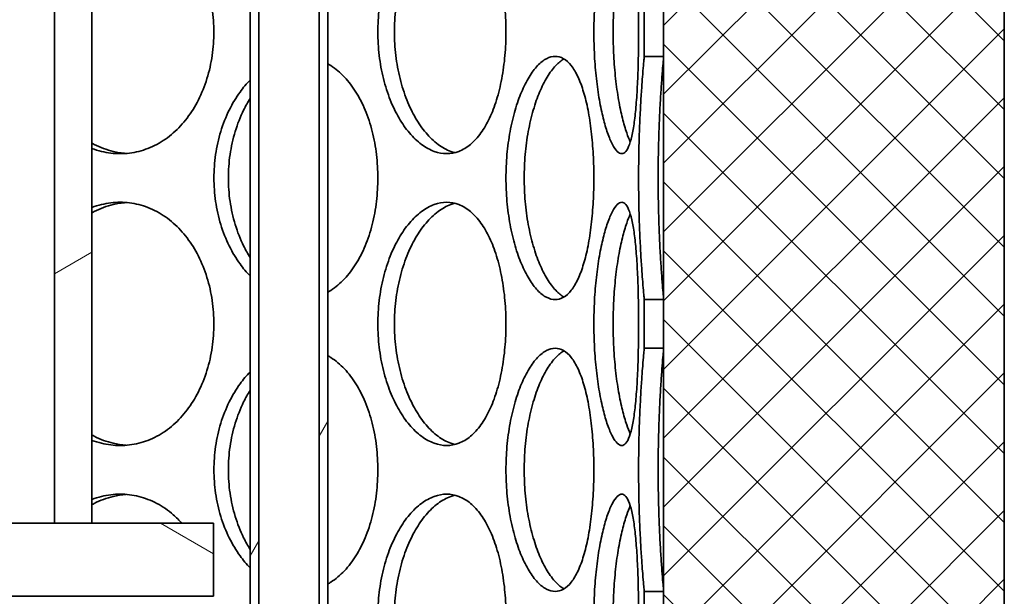
# Model space of a CAD drawing. Units: millimetres. Extents: x 2850 to 8852, y 1126 to 11933.
# Drawn here: x 5805 to 6007, y 8595 to 8714 of the extents above; entities that cross this region are included whole.
import ezdxf

# ---------------------------------------------------------------- set-up
doc = ezdxf.new("R2010")
doc.units = ezdxf.units.MM
doc.layers.add('AM_8', color=1, linetype='Continuous', lineweight=25)
doc.layers.add('Visible (ISO)', color=7, linetype='Continuous', lineweight=35)
doc.layers.add('Hatch (ISO)', color=7, linetype='Continuous', lineweight=9, true_color=0x0080ff)
pattern_1 = [(150.0002, (3365.264, 4169.65), (-31.74976, -54.99275), [])]

msp = doc.modelspace()

# ---------------------------------------------------------------- hatches: boundary and pattern name
at = {"layer": 'AM_8'}
h = msp.add_hatch(dxfattribs=at)
h.set_pattern_fill('_U', color=256, scale=10, angle=45, style=0, double=1, pattern_type=0)
h.set_pattern_definition([(45, (2979.367, -14.797), (-7.071068, 7.071068), []), (135, (2979.367, -14.797), (-7.071068, -7.071068), [])])
h.paths.add_polyline_path([(5317.01, 8996.5), (5317.01, 8266.5), (5317.01, 8246.5), (5384.51, 8246.5), (5387.01, 8246.5), (5387.01, 8266.5), (5387.01, 8276.5), (5387.01, 8316.5), (5387.01, 8326.5), (5387.01, 8376.5), (5387.01, 8386.5), (5387.01, 8436.5), (5387.01, 8446.5), (5387.01, 8496.5), (5387.01, 8506.5), (5387.01, 8556.5), (5387.01, 8566.5), (5387.01, 8616.5), (5387.01, 8626.5), (5387.01, 8676.5), (5387.01, 8686.5), (5387.01, 8736.5), (5387.01, 8746.5), (5387.01, 8796.5), (5387.01, 8866.5), (5387.01, 8916.5), (5387.01, 8926.5), (5387.01, 8976.5), (5387.01, 8986.5), (5387.01, 8996.5)])
h.paths.add_polyline_path([(6007.01, 8246.5), (6007.01, 8266.5), (6007.01, 8996.5), (5937.01, 8996.5), (5937.01, 8956.5), (5937.01, 8946.5), (5937.01, 8896.5), (5937.01, 8826.5), (5937.01, 8776.5), (5937.01, 8766.5), (5937.01, 8716.5), (5937.01, 8706.5), (5937.01, 8656.5), (5937.01, 8646.5), (5937.01, 8596.5), (5937.01, 8586.5), (5937.01, 8536.5), (5937.01, 8526.5), (5937.01, 8476.5), (5937.01, 8466.5), (5937.01, 8416.5), (5937.01, 8406.5), (5937.01, 8356.5), (5937.01, 8346.5), (5937.01, 8296.5), (5937.01, 8276.5), (5937.01, 8246.5), (5939.51, 8246.5)])
at = {"layer": 'Hatch (ISO)'}
h = msp.add_hatch(dxfattribs=at)
h.set_pattern_fill('ANSI31', color=256, scale=508, angle=105.0002, style=0)
h.set_pattern_definition(pattern_1)
h.paths.add_polyline_path([(5937.01, 9564), (5933.01, 9564), (5933.01, 9366.5), (5937.01, 9366.5), (5937.01, 9496.5), (5937.01, 9536.5)])
h.paths.add_polyline_path([(5933.01, 9609), (5937.01, 9609), (5937.01, 9636.5), (5937.01, 9646.5), (5933.01, 9646.5)])
h.paths.add_polyline_path([(5391.01, 9564), (5387.01, 9564), (5387.01, 9536.5), (5387.01, 9496.5), (5387.01, 9336.5), (5391.01, 9336.5)])
h.paths.add_polyline_path([(5387.01, 9609), (5391.01, 9609), (5391.01, 9646.5), (5387.01, 9646.5), (5387.01, 9636.5)])
h.paths.add_polyline_path([(5933.01, 9306.5), (5937.01, 9306.5), (5937.01, 9316.5), (5933.01, 9316.5)])
h.paths.add_polyline_path([(5387.01, 9276.5), (5391.01, 9276.5), (5391.01, 9286.5), (5387.01, 9286.5)])
h.paths.add_polyline_path([(5933.01, 9246.5), (5937.01, 9246.5), (5937.01, 9256.5), (5933.01, 9256.5)])
h.paths.add_polyline_path([(5387.01, 9216.5), (5391.01, 9216.5), (5391.01, 9226.5), (5387.01, 9226.5)])
h.paths.add_polyline_path([(5933.01, 9186.5), (5937.01, 9186.5), (5937.01, 9196.5), (5933.01, 9196.5)])
h.paths.add_polyline_path([(5387.01, 9156.5), (5391.01, 9156.5), (5391.01, 9166.5), (5387.01, 9166.5)])
h.paths.add_polyline_path([(5933.01, 9126.5), (5937.01, 9126.5), (5937.01, 9136.5), (5933.01, 9136.5)])
h.paths.add_polyline_path([(5387.01, 9096.5), (5391.01, 9096.5), (5391.01, 9106.5), (5387.01, 9106.5)])
h.paths.add_polyline_path([(5933.01, 9066.5), (5937.01, 9066.5), (5937.01, 9076.5), (5933.01, 9076.5)])
h.paths.add_polyline_path([(5387.01, 9036.5), (5391.01, 9036.5), (5391.01, 9046.5), (5387.01, 9046.5)])
h.paths.add_polyline_path([(5933.01, 9006.5), (5937.01, 9006.5), (5937.01, 9016.5), (5933.01, 9016.5)])
h.paths.add_polyline_path([(5387.01, 8976.5), (5391.01, 8976.5), (5391.01, 8986.5), (5387.01, 8986.5)])
h.paths.add_polyline_path([(5933.01, 8946.5), (5937.01, 8946.5), (5937.01, 8956.5), (5933.01, 8956.5)])
h.paths.add_polyline_path([(5387.01, 8916.5), (5391.01, 8916.5), (5391.01, 8926.5), (5387.01, 8926.5)])
h.paths.add_polyline_path([(5933.01, 8826.5), (5937.01, 8826.5), (5937.01, 8896.5), (5933.01, 8896.5)])
h.paths.add_polyline_path([(5933.01, 8766.5), (5937.01, 8766.5), (5937.01, 8776.5), (5933.01, 8776.5)])
h.paths.add_polyline_path([(5933.01, 8706.5), (5937.01, 8706.5), (5937.01, 8716.5), (5933.01, 8716.5)])
h.paths.add_polyline_path([(5933.01, 8646.5), (5937.01, 8646.5), (5937.01, 8656.5), (5933.01, 8656.5)])
h.paths.add_polyline_path([(5933.01, 8586.5), (5937.01, 8586.5), (5937.01, 8596.5), (5933.01, 8596.5)])
h.paths.add_polyline_path([(5933.01, 8526.5), (5937.01, 8526.5), (5937.01, 8536.5), (5933.01, 8536.5)])
h.paths.add_polyline_path([(5933.01, 8466.5), (5937.01, 8466.5), (5937.01, 8476.5), (5933.01, 8476.5)])
h.paths.add_polyline_path([(5933.01, 8406.5), (5937.01, 8406.5), (5937.01, 8416.5), (5933.01, 8416.5)])
h.paths.add_polyline_path([(5387.01, 8796.5), (5391.01, 8796.5), (5391.01, 8866.5), (5387.01, 8866.5)])
h.paths.add_polyline_path([(5387.01, 8736.5), (5391.01, 8736.5), (5391.01, 8746.5), (5387.01, 8746.5)])
h.paths.add_polyline_path([(5387.01, 8676.5), (5391.01, 8676.5), (5391.01, 8686.5), (5387.01, 8686.5)])
h.paths.add_polyline_path([(5387.01, 8616.5), (5391.01, 8616.5), (5391.01, 8626.5), (5387.01, 8626.5)])
h.paths.add_polyline_path([(5387.01, 8556.5), (5391.01, 8556.5), (5391.01, 8566.5), (5387.01, 8566.5)])
h.paths.add_polyline_path([(5387.01, 8496.5), (5391.01, 8496.5), (5391.01, 8506.5), (5387.01, 8506.5)])
h.paths.add_polyline_path([(5387.01, 8436.5), (5391.01, 8436.5), (5391.01, 8446.5), (5387.01, 8446.5)])
h.paths.add_polyline_path([(5387.01, 8376.5), (5391.01, 8376.5), (5391.01, 8386.5), (5387.01, 8386.5)])
h.paths.add_polyline_path([(5937.01, 8296.5), (5933.01, 8296.5), (5933.01, 8246.5), (5934.51, 8246.5), (5937.01, 8246.5), (5937.01, 8276.5)])
h.paths.add_polyline_path([(5933.01, 8346.5), (5937.01, 8346.5), (5937.01, 8356.5), (5933.01, 8356.5)])
h.paths.add_polyline_path([(5387.01, 8316.5), (5391.01, 8316.5), (5391.01, 8326.5), (5387.01, 8326.5)])
h.paths.add_polyline_path([(5391.01, 8266.5), (5389.51, 8266.5), (5387.01, 8266.5), (5387.01, 8246.5), (5389.51, 8246.5), (5391.01, 8246.5)])
h = msp.add_hatch(dxfattribs=at)
h.set_pattern_fill('ANSI31', color=256, scale=508, angle=15, style=0)
h.set_pattern_definition([(60, (3365.264, 4169.65), (-54.9926, 31.75), [])])
h.paths.add_polyline_path([(5868.01, 9520.5), (5858.01, 9520.5), (5852.01, 9520.5), (5852.01, 8238.5), (5852.01, 8230.5), (5853.81, 8230.5), (5853.81, 9518.5), (5866.21, 9518.5), (5866.21, 8230.5), (5868.01, 8230.5), (5868.01, 8238.5), (5868.01, 8878.5), (5868.01, 8898.5)])
h = msp.add_hatch(dxfattribs=at)
h.set_pattern_fill('ANSI31', color=256, scale=508, angle=-15, style=0)
h.set_pattern_definition([(30, (3365.264, 4169.65), (-31.75, 54.9926), [])])
h.paths.add_polyline_path([(5819.51, 8610.5), (5819.51, 8835.5), (5811.81, 8835.5), (5811.81, 8610.5)])
h.paths.add_polyline_path([(5504.51, 8835.5), (5504.51, 8610.5), (5512.21, 8610.5), (5512.21, 8835.5)])
h = msp.add_hatch(dxfattribs=at)
h.set_pattern_fill('ANSI31', color=256, scale=508, angle=105.0002, style=0)
h.set_pattern_definition(pattern_1)
h.paths.add_polyline_path([(5844.51, 8595.5), (5844.51, 8610.5), (5819.51, 8610.5), (5811.81, 8610.5), (5671.26, 8610.5), (5671.26, 8603.7), (5667.01, 8603.7), (5667.01, 8599.6), (5667.01, 8595.5), (5667.26, 8595.5), (5677.01, 8595.5)])
h.paths.add_polyline_path([(5479.51, 8610.5), (5479.51, 8595.5), (5647.01, 8595.5), (5656.76, 8595.5), (5657.01, 8595.5), (5657.01, 8599.6), (5657.01, 8603.7), (5652.76, 8603.7), (5652.76, 8610.5), (5512.21, 8610.5), (5504.51, 8610.5)])

# ---------------------------------------------------------------- linework, layer by layer
at = {"layer": 'Visible (ISO)'}
for p, q in [((5852.01, 9520.5), (5852.01, 8230.5)), ((5868.01, 8230.5), (5868.01, 9520.5)), ((5853.81, 8230.5), (5853.81, 9518.5)), ((5866.21, 9518.5), (5866.21, 8230.5)), ((5937.01, 8996.5), (5937.01, 8246.5)), ((6007.01, 8246.5), (6007.01, 8996.5)), ((5811.81, 8835.5), (5811.81, 8610.5)), ((5819.51, 8610.5), (5819.51, 8835.5)), ((5933.01, 8716.5), (5933.01, 8706.5)), ((5937.01, 8706.5), (5937.01, 8716.5)), ((5933.01, 8706.5), (5937.01, 8706.5)), ((5937.01, 8656.5), (5933.01, 8656.5)), ((5933.01, 8656.5), (5933.01, 8646.5)), ((5937.01, 8646.5), (5937.01, 8656.5)), ((5933.01, 8646.5), (5937.01, 8646.5)), ((5844.51, 8610.5), (5671.26, 8610.5)), ((5811.81, 8610.5), (5819.51, 8610.5)), ((5844.51, 8595.5), (5844.51, 8610.5)), ((5667.01, 8595.5), (5844.51, 8595.5)), ((5937.01, 8596.5), (5933.01, 8596.5)), ((5933.01, 8596.5), (5933.01, 8586.5)), ((5937.01, 8586.5), (5937.01, 8596.5))]:
    msp.add_line(p, q, dxfattribs=at)
for points, knots in [([(5819.51, 8735.43), (5820.16, 8735.67), (5820.81, 8735.87), (5822.77, 8736.34), (5824.07, 8736.5), (5826.58, 8736.5), (5827.87, 8736.34), (5830.41, 8735.71), (5831.66, 8735.23), (5834.06, 8733.95), (5835.2, 8733.16), (5837.29, 8731.32), (5838.24, 8730.28), (5839.93, 8728.06), (5840.71, 8726.81), (5842.09, 8724.08), (5842.69, 8722.6), (5843.64, 8719.52), (5844, 8717.92), (5844.47, 8714.69), (5844.58, 8713.07), (5844.58, 8711.5)], [10.601238, 10.601238, 10.601238, 10.601238, 10.836356, 10.836356, 11.307502, 11.307502, 11.778647, 11.778647, 12.249792, 12.249792, 12.720938, 12.720938, 13.192083, 13.192083, 13.663229, 13.663229, 14.134376, 14.134376, 14.605522, 14.605522, 15.076669, 15.076669, 15.076669, 15.076669]), ([(5904.6, 8711.5), (5904.6, 8709.92), (5904.53, 8708.3), (5904.25, 8705.07), (5904.03, 8703.47), (5903.45, 8700.39), (5903.09, 8698.91), (5902.24, 8696.18), (5901.76, 8694.93), (5900.71, 8692.71), (5900.12, 8691.67), (5898.8, 8689.83), (5898.08, 8689.04), (5896.55, 8687.76), (5895.74, 8687.28), (5894.09, 8686.65), (5893.25, 8686.5), (5891.59, 8686.5), (5890.73, 8686.65), (5888.98, 8687.28), (5888.1, 8687.76), (5886.38, 8689.04), (5885.55, 8689.83), (5883.99, 8691.67), (5883.27, 8692.71), (5881.98, 8694.93), (5881.37, 8696.18), (5880.28, 8698.91), (5879.81, 8700.39), (5879.04, 8703.47), (5878.75, 8705.07), (5878.37, 8708.3), (5878.28, 8709.92), (5878.28, 8713.07), (5878.37, 8714.69), (5878.75, 8717.92), (5879.04, 8719.52), (5879.81, 8722.6), (5880.28, 8724.08), (5881.37, 8726.81), (5881.98, 8728.06), (5883.27, 8730.28), (5883.99, 8731.32), (5885.55, 8733.16), (5886.38, 8733.95), (5888.1, 8735.23), (5888.98, 8735.71), (5890.73, 8736.34), (5891.59, 8736.5), (5893.25, 8736.5), (5894.09, 8736.34), (5895.74, 8735.71), (5896.55, 8735.23), (5898.08, 8733.95), (5898.8, 8733.16), (5900.12, 8731.32), (5900.71, 8730.28), (5901.76, 8728.06), (5902.24, 8726.81), (5903.09, 8724.08), (5903.45, 8722.6), (5904.03, 8719.52), (5904.25, 8717.92), (5904.53, 8714.69), (5904.6, 8713.07), (5904.6, 8711.5)], [0, 0, 0, 0, 0.471146, 0.471146, 0.942293, 0.942293, 1.413439, 1.413439, 1.884586, 1.884586, 2.355731, 2.355731, 2.826877, 2.826877, 3.298022, 3.298022, 3.769167, 3.769167, 4.240313, 4.240313, 4.711458, 4.711458, 5.182603, 5.182603, 5.653748, 5.653748, 6.124895, 6.124895, 6.596041, 6.596041, 7.067188, 7.067188, 7.538334, 7.538334, 8.009481, 8.009481, 8.480627, 8.480627, 8.951774, 8.951774, 9.42292, 9.42292, 9.894066, 9.894066, 10.365211, 10.365211, 10.836356, 10.836356, 11.307502, 11.307502, 11.778647, 11.778647, 12.249792, 12.249792, 12.720938, 12.720938, 13.192083, 13.192083, 13.663229, 13.663229, 14.134376, 14.134376, 14.605522, 14.605522, 15.076669, 15.076669, 15.076669, 15.076669]), ([(5894.1, 8736.29), (5893.82, 8736.22), (5893.54, 8736.13), (5892.38, 8735.71), (5891.5, 8735.23), (5889.79, 8733.95), (5888.95, 8733.16), (5887.4, 8731.32), (5886.68, 8730.28), (5885.39, 8728.06), (5884.78, 8726.81), (5883.69, 8724.08), (5883.22, 8722.6), (5882.46, 8719.52), (5882.16, 8717.92), (5881.78, 8714.69), (5881.69, 8713.07), (5881.69, 8709.92), (5881.78, 8708.3), (5882.16, 8705.07), (5882.46, 8703.47), (5883.22, 8700.39), (5883.69, 8698.91), (5884.78, 8696.18), (5885.39, 8694.93), (5886.68, 8692.71), (5887.4, 8691.67), (5888.95, 8689.83), (5889.79, 8689.04), (5891.5, 8687.76), (5892.38, 8687.28), (5893.54, 8686.86), (5893.82, 8686.77), (5894.1, 8686.71)], [4.086763, 4.086763, 4.086763, 4.086763, 4.240238, 4.240238, 4.711375, 4.711375, 5.182512, 5.182512, 5.653649, 5.653649, 6.124787, 6.124787, 6.595925, 6.595925, 7.067063, 7.067063, 7.538201, 7.538201, 8.009339, 8.009339, 8.480477, 8.480477, 8.951615, 8.951615, 9.422753, 9.422753, 9.89389, 9.89389, 10.365027, 10.365027, 10.836164, 10.836164, 10.989639, 10.989639, 10.989639, 10.989639]), ([(5931.86, 8711.5), (5931.86, 8709.92), (5931.84, 8708.3), (5931.78, 8705.07), (5931.74, 8703.47), (5931.61, 8700.39), (5931.53, 8698.91), (5931.33, 8696.18), (5931.21, 8694.93), (5930.95, 8692.71), (5930.79, 8691.67), (5930.43, 8689.83), (5930.22, 8689.04), (5929.76, 8687.76), (5929.51, 8687.28), (5928.97, 8686.65), (5928.69, 8686.5), (5928.11, 8686.5), (5927.8, 8686.65), (5927.15, 8687.28), (5926.81, 8687.76), (5926.14, 8689.04), (5925.8, 8689.83), (5925.16, 8691.67), (5924.86, 8692.71), (5924.31, 8694.93), (5924.04, 8696.18), (5923.57, 8698.91), (5923.36, 8700.39), (5923.01, 8703.47), (5922.88, 8705.07), (5922.71, 8708.3), (5922.67, 8709.92), (5922.67, 8713.07), (5922.71, 8714.69), (5922.88, 8717.92), (5923.01, 8719.52), (5923.36, 8722.6), (5923.57, 8724.08), (5924.04, 8726.81), (5924.31, 8728.06), (5924.86, 8730.28), (5925.16, 8731.32), (5925.8, 8733.16), (5926.14, 8733.95), (5926.81, 8735.23), (5927.15, 8735.71), (5927.8, 8736.34), (5928.11, 8736.5), (5928.69, 8736.5), (5928.97, 8736.34), (5929.51, 8735.71), (5929.76, 8735.23), (5930.22, 8733.95), (5930.43, 8733.16), (5930.79, 8731.32), (5930.95, 8730.28), (5931.21, 8728.06), (5931.33, 8726.81), (5931.53, 8724.08), (5931.61, 8722.6), (5931.74, 8719.52), (5931.78, 8717.92), (5931.84, 8714.69), (5931.86, 8713.07), (5931.86, 8711.5)], [0, 0, 0, 0, 0.471146, 0.471146, 0.942293, 0.942293, 1.413439, 1.413439, 1.884586, 1.884586, 2.355731, 2.355731, 2.826877, 2.826877, 3.298022, 3.298022, 3.769167, 3.769167, 4.240313, 4.240313, 4.711458, 4.711458, 5.182603, 5.182603, 5.653748, 5.653748, 6.124895, 6.124895, 6.596041, 6.596041, 7.067188, 7.067188, 7.538334, 7.538334, 8.009481, 8.009481, 8.480627, 8.480627, 8.951774, 8.951774, 9.42292, 9.42292, 9.894066, 9.894066, 10.365211, 10.365211, 10.836356, 10.836356, 11.307502, 11.307502, 11.778647, 11.778647, 12.249792, 12.249792, 12.720938, 12.720938, 13.192083, 13.192083, 13.663229, 13.663229, 14.134376, 14.134376, 14.605522, 14.605522, 15.076669, 15.076669, 15.076669, 15.076669]), ([(5930.16, 8734.09), (5929.91, 8733.55), (5929.66, 8732.93), (5929.1, 8731.32), (5928.8, 8730.28), (5928.25, 8728.06), (5927.98, 8726.81), (5927.51, 8724.08), (5927.3, 8722.6), (5926.96, 8719.52), (5926.83, 8717.92), (5926.66, 8714.69), (5926.62, 8713.07), (5926.62, 8709.92), (5926.66, 8708.3), (5926.83, 8705.07), (5926.96, 8703.47), (5927.3, 8700.39), (5927.51, 8698.91), (5927.98, 8696.18), (5928.25, 8694.93), (5928.8, 8692.71), (5929.1, 8691.67), (5929.66, 8690.06), (5929.91, 8689.44), (5930.16, 8688.9)], [4.828697, 4.828697, 4.828697, 4.828697, 5.182512, 5.182512, 5.653649, 5.653649, 6.124787, 6.124787, 6.595925, 6.595925, 7.067063, 7.067063, 7.538201, 7.538201, 8.009339, 8.009339, 8.480477, 8.480477, 8.951615, 8.951615, 9.422753, 9.422753, 9.89389, 9.89389, 10.247705, 10.247705, 10.247705, 10.247705]), ([(5844.58, 8711.5), (5844.58, 8709.92), (5844.47, 8708.3), (5844, 8705.07), (5843.64, 8703.47), (5842.69, 8700.39), (5842.09, 8698.91), (5840.71, 8696.18), (5839.93, 8694.93), (5838.24, 8692.71), (5837.29, 8691.67), (5835.2, 8689.83), (5834.06, 8689.04), (5831.66, 8687.76), (5830.41, 8687.28), (5827.87, 8686.65), (5826.58, 8686.5), (5824.07, 8686.5), (5822.77, 8686.65), (5820.81, 8687.12), (5820.16, 8687.32), (5819.51, 8687.56)], [0, 0, 0, 0, 0.471146, 0.471146, 0.942293, 0.942293, 1.413439, 1.413439, 1.884586, 1.884586, 2.355731, 2.355731, 2.826877, 2.826877, 3.298022, 3.298022, 3.769167, 3.769167, 4.240313, 4.240313, 4.475431, 4.475431, 4.475431, 4.475431]), ([(5868.01, 8704.95), (5868.21, 8704.84), (5868.41, 8704.72), (5869.6, 8703.95), (5870.55, 8703.16), (5872.28, 8701.32), (5873.07, 8700.28), (5874.46, 8698.06), (5875.11, 8696.81), (5876.24, 8694.08), (5876.72, 8692.6), (5877.5, 8689.52), (5877.8, 8687.92), (5878.18, 8684.69), (5878.27, 8683.07), (5878.27, 8679.92), (5878.18, 8678.3), (5877.8, 8675.07), (5877.5, 8673.47), (5876.72, 8670.39), (5876.24, 8668.91), (5875.11, 8666.18), (5874.46, 8664.93), (5873.07, 8662.71), (5872.28, 8661.67), (5870.55, 8659.83), (5869.6, 8659.04), (5868.41, 8658.27), (5868.21, 8658.15), (5868.01, 8658.04)], [4.618892, 4.618892, 4.618892, 4.618892, 4.711458, 4.711458, 5.182603, 5.182603, 5.653748, 5.653748, 6.124895, 6.124895, 6.596041, 6.596041, 7.067188, 7.067188, 7.538334, 7.538334, 8.009481, 8.009481, 8.480627, 8.480627, 8.951774, 8.951774, 9.42292, 9.42292, 9.894066, 9.894066, 10.365211, 10.365211, 10.457777, 10.457777, 10.457777, 10.457777]), ([(5904.6, 8681.5), (5904.6, 8683.07), (5904.67, 8684.69), (5904.95, 8687.92), (5905.17, 8689.52), (5905.73, 8692.6), (5906.08, 8694.08), (5906.87, 8696.81), (5907.32, 8698.06), (5908.26, 8700.28), (5908.78, 8701.32), (5909.9, 8703.16), (5910.49, 8703.95), (5911.7, 8705.23), (5912.32, 8705.71), (5913.54, 8706.34), (5914.14, 8706.5), (5915.28, 8706.5), (5915.85, 8706.34), (5916.97, 8705.71), (5917.51, 8705.23), (5918.52, 8703.95), (5918.99, 8703.16), (5919.84, 8701.32), (5920.23, 8700.28), (5920.89, 8698.06), (5921.2, 8696.81), (5921.73, 8694.08), (5921.96, 8692.6), (5922.32, 8689.52), (5922.45, 8687.92), (5922.62, 8684.69), (5922.67, 8683.07), (5922.67, 8679.92), (5922.62, 8678.3), (5922.45, 8675.07), (5922.32, 8673.47), (5921.96, 8670.39), (5921.73, 8668.91), (5921.2, 8666.18), (5920.89, 8664.93), (5920.23, 8662.71), (5919.84, 8661.67), (5918.99, 8659.83), (5918.52, 8659.04), (5917.51, 8657.76), (5916.97, 8657.28), (5915.85, 8656.65), (5915.28, 8656.5), (5914.14, 8656.5), (5913.54, 8656.65), (5912.32, 8657.28), (5911.7, 8657.76), (5910.49, 8659.04), (5909.9, 8659.83), (5908.78, 8661.67), (5908.26, 8662.71), (5907.32, 8664.93), (5906.87, 8666.18), (5906.08, 8668.91), (5905.73, 8670.39), (5905.17, 8673.47), (5904.95, 8675.07), (5904.67, 8678.3), (5904.6, 8679.92), (5904.6, 8681.5)], [0, 0, 0, 0, 0.471146, 0.471146, 0.942293, 0.942293, 1.413439, 1.413439, 1.884586, 1.884586, 2.355731, 2.355731, 2.826877, 2.826877, 3.298022, 3.298022, 3.769167, 3.769167, 4.240313, 4.240313, 4.711458, 4.711458, 5.182603, 5.182603, 5.653748, 5.653748, 6.124895, 6.124895, 6.596041, 6.596041, 7.067188, 7.067188, 7.538334, 7.538334, 8.009481, 8.009481, 8.480627, 8.480627, 8.951774, 8.951774, 9.42292, 9.42292, 9.894066, 9.894066, 10.365211, 10.365211, 10.836356, 10.836356, 11.307502, 11.307502, 11.778647, 11.778647, 12.249792, 12.249792, 12.720938, 12.720938, 13.192083, 13.192083, 13.663229, 13.663229, 14.134376, 14.134376, 14.605522, 14.605522, 15.076669, 15.076669, 15.076669, 15.076669]), ([(5916.53, 8705.96), (5915.96, 8705.64), (5915.39, 8705.18), (5914.22, 8703.95), (5913.63, 8703.16), (5912.51, 8701.32), (5911.99, 8700.28), (5911.06, 8698.06), (5910.61, 8696.81), (5909.82, 8694.08), (5909.47, 8692.6), (5908.91, 8689.52), (5908.7, 8687.92), (5908.42, 8684.69), (5908.35, 8683.07), (5908.35, 8681.5)], [11.812923, 11.812923, 11.812923, 11.812923, 12.249576, 12.249576, 12.720713, 12.720713, 13.19185, 13.19185, 13.662988, 13.662988, 14.134126, 14.134126, 14.605264, 14.605264, 15.076402, 15.076402, 15.076402, 15.076402]), ([(5931.86, 8681.5), (5931.86, 8683.07), (5931.87, 8684.69), (5931.93, 8687.92), (5931.97, 8689.52), (5932.08, 8692.6), (5932.15, 8694.08), (5932.29, 8696.81), (5932.36, 8698.06), (5932.51, 8700.28), (5932.58, 8701.32), (5932.72, 8703.16), (5932.79, 8703.95), (5932.9, 8705.23), (5932.94, 8705.71), (5933, 8706.34), (5933.01, 8706.5), (5933.01, 8706.5)], [0, 0, 0, 0, 0.471146, 0.471146, 0.942293, 0.942293, 1.413439, 1.413439, 1.884586, 1.884586, 2.355731, 2.355731, 2.826877, 2.826877, 3.298022, 3.298022, 3.769167, 3.769167, 3.769167, 3.769167]), ([(5937.01, 8706.5), (5937.01, 8706.5), (5937, 8706.34), (5936.94, 8705.71), (5936.9, 8705.23), (5936.79, 8703.95), (5936.73, 8703.16), (5936.59, 8701.32), (5936.51, 8700.28), (5936.37, 8698.06), (5936.3, 8696.81), (5936.16, 8694.08), (5936.09, 8692.6), (5935.99, 8689.52), (5935.94, 8687.92), (5935.89, 8684.69), (5935.87, 8683.07), (5935.87, 8681.5)], [11.307301, 11.307301, 11.307301, 11.307301, 11.778439, 11.778439, 12.249576, 12.249576, 12.720713, 12.720713, 13.19185, 13.19185, 13.662988, 13.662988, 14.134126, 14.134126, 14.605264, 14.605264, 15.076402, 15.076402, 15.076402, 15.076402]), ([(5844.59, 8681.5), (5844.59, 8683.07), (5844.7, 8684.69), (5845.17, 8687.92), (5845.52, 8689.52), (5846.47, 8692.6), (5847.05, 8694.08), (5848.39, 8696.81), (5849.15, 8698.06), (5850.58, 8700.05), (5851.27, 8700.88), (5852.01, 8701.64)], [0, 0, 0, 0, 0.471146, 0.471146, 0.942293, 0.942293, 1.413439, 1.413439, 1.884586, 1.884586, 2.255896, 2.255896, 2.255896, 2.255896]), ([(5852.01, 8697.84), (5851.54, 8697.09), (5851.1, 8696.29), (5850.01, 8694.08), (5849.43, 8692.6), (5848.49, 8689.52), (5848.14, 8687.92), (5847.67, 8684.69), (5847.56, 8683.07), (5847.56, 8681.5)], [13.372283, 13.372283, 13.372283, 13.372283, 13.662988, 13.662988, 14.134126, 14.134126, 14.605264, 14.605264, 15.076402, 15.076402, 15.076402, 15.076402]), ([(5819.51, 8688.65), (5819.67, 8688.57), (5819.84, 8688.48), (5821.26, 8687.76), (5822.57, 8687.28), (5824.76, 8686.75), (5825.65, 8686.61), (5826.53, 8686.54)], [10.3040268, 10.3040268, 10.3040268, 10.3040268, 10.3650275, 10.3650275, 10.8361645, 10.8361645, 11.1576831, 11.1576831, 11.1576831, 11.1576831]), ([(5852.01, 8661.35), (5851.27, 8662.11), (5850.58, 8662.94), (5849.15, 8664.93), (5848.39, 8666.18), (5847.05, 8668.91), (5846.47, 8670.39), (5845.52, 8673.47), (5845.17, 8675.07), (5844.7, 8678.3), (5844.59, 8679.92), (5844.59, 8681.5)], [12.820772, 12.820772, 12.820772, 12.820772, 13.192083, 13.192083, 13.663229, 13.663229, 14.134376, 14.134376, 14.605522, 14.605522, 15.076669, 15.076669, 15.076669, 15.076669]), ([(5847.56, 8681.5), (5847.56, 8679.92), (5847.67, 8678.3), (5848.14, 8675.07), (5848.49, 8673.47), (5849.43, 8670.39), (5850.01, 8668.91), (5851.1, 8666.7), (5851.54, 8665.9), (5852.01, 8665.15)], [0, 0, 0, 0, 0.471138, 0.471138, 0.942276, 0.942276, 1.413414, 1.413414, 1.704119, 1.704119, 1.704119, 1.704119]), ([(5908.35, 8681.5), (5908.35, 8679.92), (5908.42, 8678.3), (5908.7, 8675.07), (5908.91, 8673.47), (5909.47, 8670.39), (5909.82, 8668.91), (5910.61, 8666.18), (5911.06, 8664.93), (5911.99, 8662.71), (5912.51, 8661.67), (5913.63, 8659.83), (5914.22, 8659.04), (5915.39, 8657.81), (5915.96, 8657.35), (5916.53, 8657.03)], [0, 0, 0, 0, 0.471138, 0.471138, 0.942276, 0.942276, 1.413414, 1.413414, 1.884552, 1.884552, 2.355689, 2.355689, 2.826826, 2.826826, 3.263479, 3.263479, 3.263479, 3.263479]), ([(5933.01, 8656.5), (5933.01, 8656.5), (5933, 8656.65), (5932.94, 8657.28), (5932.9, 8657.76), (5932.79, 8659.04), (5932.72, 8659.83), (5932.58, 8661.67), (5932.51, 8662.71), (5932.36, 8664.93), (5932.29, 8666.18), (5932.15, 8668.91), (5932.08, 8670.39), (5931.97, 8673.47), (5931.93, 8675.07), (5931.87, 8678.3), (5931.86, 8679.92), (5931.86, 8681.5)], [11.307502, 11.307502, 11.307502, 11.307502, 11.778647, 11.778647, 12.249792, 12.249792, 12.720938, 12.720938, 13.192083, 13.192083, 13.663229, 13.663229, 14.134376, 14.134376, 14.605522, 14.605522, 15.076669, 15.076669, 15.076669, 15.076669]), ([(5935.87, 8681.5), (5935.87, 8679.92), (5935.89, 8678.3), (5935.94, 8675.07), (5935.99, 8673.47), (5936.09, 8670.39), (5936.16, 8668.91), (5936.3, 8666.18), (5936.37, 8664.93), (5936.51, 8662.71), (5936.59, 8661.67), (5936.73, 8659.83), (5936.79, 8659.04), (5936.9, 8657.76), (5936.94, 8657.28), (5937, 8656.65), (5937.01, 8656.5), (5937.01, 8656.5)], [0, 0, 0, 0, 0.471138, 0.471138, 0.942276, 0.942276, 1.413414, 1.413414, 1.884552, 1.884552, 2.355689, 2.355689, 2.826826, 2.826826, 3.297963, 3.297963, 3.7691, 3.7691, 3.7691, 3.7691]), ([(5819.51, 8675.43), (5820.16, 8675.67), (5820.81, 8675.87), (5822.77, 8676.34), (5824.07, 8676.5), (5826.58, 8676.5), (5827.87, 8676.34), (5830.41, 8675.71), (5831.66, 8675.23), (5834.06, 8673.95), (5835.2, 8673.16), (5837.29, 8671.32), (5838.24, 8670.28), (5839.93, 8668.06), (5840.71, 8666.81), (5842.09, 8664.08), (5842.69, 8662.6), (5843.64, 8659.52), (5844, 8657.92), (5844.47, 8654.69), (5844.58, 8653.07), (5844.58, 8651.5)], [10.601238, 10.601238, 10.601238, 10.601238, 10.836356, 10.836356, 11.307502, 11.307502, 11.778647, 11.778647, 12.249792, 12.249792, 12.720938, 12.720938, 13.192083, 13.192083, 13.663229, 13.663229, 14.134376, 14.134376, 14.605522, 14.605522, 15.076669, 15.076669, 15.076669, 15.076669]), ([(5826.53, 8676.45), (5825.65, 8676.38), (5824.76, 8676.24), (5822.57, 8675.71), (5821.26, 8675.23), (5819.84, 8674.51), (5819.67, 8674.42), (5819.51, 8674.34)], [3.9187189, 3.9187189, 3.9187189, 3.9187189, 4.2402375, 4.2402375, 4.7113745, 4.7113745, 4.7723752, 4.7723752, 4.7723752, 4.7723752]), ([(5904.6, 8651.5), (5904.6, 8649.92), (5904.53, 8648.3), (5904.25, 8645.07), (5904.03, 8643.47), (5903.45, 8640.39), (5903.09, 8638.91), (5902.24, 8636.18), (5901.76, 8634.93), (5900.71, 8632.71), (5900.12, 8631.67), (5898.8, 8629.83), (5898.08, 8629.04), (5896.55, 8627.76), (5895.74, 8627.28), (5894.09, 8626.65), (5893.25, 8626.5), (5891.59, 8626.5), (5890.73, 8626.65), (5888.98, 8627.28), (5888.1, 8627.76), (5886.38, 8629.04), (5885.55, 8629.83), (5883.99, 8631.67), (5883.27, 8632.71), (5881.98, 8634.93), (5881.37, 8636.18), (5880.28, 8638.91), (5879.81, 8640.39), (5879.04, 8643.47), (5878.75, 8645.07), (5878.37, 8648.3), (5878.28, 8649.92), (5878.28, 8653.07), (5878.37, 8654.69), (5878.75, 8657.92), (5879.04, 8659.52), (5879.81, 8662.6), (5880.28, 8664.08), (5881.37, 8666.81), (5881.98, 8668.06), (5883.27, 8670.28), (5883.99, 8671.32), (5885.55, 8673.16), (5886.38, 8673.95), (5888.1, 8675.23), (5888.98, 8675.71), (5890.73, 8676.34), (5891.59, 8676.5), (5893.25, 8676.5), (5894.09, 8676.34), (5895.74, 8675.71), (5896.55, 8675.23), (5898.08, 8673.95), (5898.8, 8673.16), (5900.12, 8671.32), (5900.71, 8670.28), (5901.76, 8668.06), (5902.24, 8666.81), (5903.09, 8664.08), (5903.45, 8662.6), (5904.03, 8659.52), (5904.25, 8657.92), (5904.53, 8654.69), (5904.6, 8653.07), (5904.6, 8651.5)], [0, 0, 0, 0, 0.471146, 0.471146, 0.942293, 0.942293, 1.413439, 1.413439, 1.884586, 1.884586, 2.355731, 2.355731, 2.826877, 2.826877, 3.298022, 3.298022, 3.769167, 3.769167, 4.240313, 4.240313, 4.711458, 4.711458, 5.182603, 5.182603, 5.653748, 5.653748, 6.124895, 6.124895, 6.596041, 6.596041, 7.067188, 7.067188, 7.538334, 7.538334, 8.009481, 8.009481, 8.480627, 8.480627, 8.951774, 8.951774, 9.42292, 9.42292, 9.894066, 9.894066, 10.365211, 10.365211, 10.836356, 10.836356, 11.307502, 11.307502, 11.778647, 11.778647, 12.249792, 12.249792, 12.720938, 12.720938, 13.192083, 13.192083, 13.663229, 13.663229, 14.134376, 14.134376, 14.605522, 14.605522, 15.076669, 15.076669, 15.076669, 15.076669]), ([(5894.1, 8676.29), (5893.82, 8676.22), (5893.54, 8676.13), (5892.38, 8675.71), (5891.5, 8675.23), (5889.79, 8673.95), (5888.95, 8673.16), (5887.4, 8671.32), (5886.68, 8670.28), (5885.39, 8668.06), (5884.78, 8666.81), (5883.69, 8664.08), (5883.22, 8662.6), (5882.46, 8659.52), (5882.16, 8657.92), (5881.78, 8654.69), (5881.69, 8653.07), (5881.69, 8649.92), (5881.78, 8648.3), (5882.16, 8645.07), (5882.46, 8643.47), (5883.22, 8640.39), (5883.69, 8638.91), (5884.78, 8636.18), (5885.39, 8634.93), (5886.68, 8632.71), (5887.4, 8631.67), (5888.95, 8629.83), (5889.79, 8629.04), (5891.5, 8627.76), (5892.38, 8627.28), (5893.54, 8626.86), (5893.82, 8626.77), (5894.1, 8626.71)], [4.086763, 4.086763, 4.086763, 4.086763, 4.240238, 4.240238, 4.711375, 4.711375, 5.182512, 5.182512, 5.653649, 5.653649, 6.124787, 6.124787, 6.595925, 6.595925, 7.067063, 7.067063, 7.538201, 7.538201, 8.009339, 8.009339, 8.480477, 8.480477, 8.951615, 8.951615, 9.422753, 9.422753, 9.89389, 9.89389, 10.365027, 10.365027, 10.836164, 10.836164, 10.989639, 10.989639, 10.989639, 10.989639]), ([(5931.86, 8651.5), (5931.86, 8649.92), (5931.84, 8648.3), (5931.78, 8645.07), (5931.74, 8643.47), (5931.61, 8640.39), (5931.53, 8638.91), (5931.33, 8636.18), (5931.21, 8634.93), (5930.95, 8632.71), (5930.79, 8631.67), (5930.43, 8629.83), (5930.22, 8629.04), (5929.76, 8627.76), (5929.51, 8627.28), (5928.97, 8626.65), (5928.69, 8626.5), (5928.11, 8626.5), (5927.8, 8626.65), (5927.15, 8627.28), (5926.81, 8627.76), (5926.14, 8629.04), (5925.8, 8629.83), (5925.16, 8631.67), (5924.86, 8632.71), (5924.31, 8634.93), (5924.04, 8636.18), (5923.57, 8638.91), (5923.36, 8640.39), (5923.01, 8643.47), (5922.88, 8645.07), (5922.71, 8648.3), (5922.67, 8649.92), (5922.67, 8653.07), (5922.71, 8654.69), (5922.88, 8657.92), (5923.01, 8659.52), (5923.36, 8662.6), (5923.57, 8664.08), (5924.04, 8666.81), (5924.31, 8668.06), (5924.86, 8670.28), (5925.16, 8671.32), (5925.8, 8673.16), (5926.14, 8673.95), (5926.81, 8675.23), (5927.15, 8675.71), (5927.8, 8676.34), (5928.11, 8676.5), (5928.69, 8676.5), (5928.97, 8676.34), (5929.51, 8675.71), (5929.76, 8675.23), (5930.22, 8673.95), (5930.43, 8673.16), (5930.79, 8671.32), (5930.95, 8670.28), (5931.21, 8668.06), (5931.33, 8666.81), (5931.53, 8664.08), (5931.61, 8662.6), (5931.74, 8659.52), (5931.78, 8657.92), (5931.84, 8654.69), (5931.86, 8653.07), (5931.86, 8651.5)], [0, 0, 0, 0, 0.471146, 0.471146, 0.942293, 0.942293, 1.413439, 1.413439, 1.884586, 1.884586, 2.355731, 2.355731, 2.826877, 2.826877, 3.298022, 3.298022, 3.769167, 3.769167, 4.240313, 4.240313, 4.711458, 4.711458, 5.182603, 5.182603, 5.653748, 5.653748, 6.124895, 6.124895, 6.596041, 6.596041, 7.067188, 7.067188, 7.538334, 7.538334, 8.009481, 8.009481, 8.480627, 8.480627, 8.951774, 8.951774, 9.42292, 9.42292, 9.894066, 9.894066, 10.365211, 10.365211, 10.836356, 10.836356, 11.307502, 11.307502, 11.778647, 11.778647, 12.249792, 12.249792, 12.720938, 12.720938, 13.192083, 13.192083, 13.663229, 13.663229, 14.134376, 14.134376, 14.605522, 14.605522, 15.076669, 15.076669, 15.076669, 15.076669]), ([(5930.16, 8674.09), (5929.91, 8673.55), (5929.66, 8672.93), (5929.1, 8671.32), (5928.8, 8670.28), (5928.25, 8668.06), (5927.98, 8666.81), (5927.51, 8664.08), (5927.3, 8662.6), (5926.96, 8659.52), (5926.83, 8657.92), (5926.66, 8654.69), (5926.62, 8653.07), (5926.62, 8649.92), (5926.66, 8648.3), (5926.83, 8645.07), (5926.96, 8643.47), (5927.3, 8640.39), (5927.51, 8638.91), (5927.98, 8636.18), (5928.25, 8634.93), (5928.8, 8632.71), (5929.1, 8631.67), (5929.66, 8630.06), (5929.91, 8629.44), (5930.16, 8628.9)], [4.828697, 4.828697, 4.828697, 4.828697, 5.182512, 5.182512, 5.653649, 5.653649, 6.124787, 6.124787, 6.595925, 6.595925, 7.067063, 7.067063, 7.538201, 7.538201, 8.009339, 8.009339, 8.480477, 8.480477, 8.951615, 8.951615, 9.422753, 9.422753, 9.89389, 9.89389, 10.247705, 10.247705, 10.247705, 10.247705]), ([(5844.58, 8651.5), (5844.58, 8649.92), (5844.47, 8648.3), (5844, 8645.07), (5843.64, 8643.47), (5842.69, 8640.39), (5842.09, 8638.91), (5840.71, 8636.18), (5839.93, 8634.93), (5838.24, 8632.71), (5837.29, 8631.67), (5835.2, 8629.83), (5834.06, 8629.04), (5831.66, 8627.76), (5830.41, 8627.28), (5827.87, 8626.65), (5826.58, 8626.5), (5824.07, 8626.5), (5822.77, 8626.65), (5820.81, 8627.12), (5820.16, 8627.32), (5819.51, 8627.56)], [0, 0, 0, 0, 0.471146, 0.471146, 0.942293, 0.942293, 1.413439, 1.413439, 1.884586, 1.884586, 2.355731, 2.355731, 2.826877, 2.826877, 3.298022, 3.298022, 3.769167, 3.769167, 4.240313, 4.240313, 4.475431, 4.475431, 4.475431, 4.475431]), ([(5904.6, 8621.5), (5904.6, 8623.07), (5904.67, 8624.69), (5904.95, 8627.92), (5905.17, 8629.52), (5905.73, 8632.6), (5906.08, 8634.08), (5906.87, 8636.81), (5907.32, 8638.06), (5908.26, 8640.28), (5908.78, 8641.32), (5909.9, 8643.16), (5910.49, 8643.95), (5911.7, 8645.23), (5912.32, 8645.71), (5913.54, 8646.34), (5914.14, 8646.5), (5915.28, 8646.5), (5915.85, 8646.34), (5916.97, 8645.71), (5917.51, 8645.23), (5918.52, 8643.95), (5918.99, 8643.16), (5919.84, 8641.32), (5920.23, 8640.28), (5920.89, 8638.06), (5921.2, 8636.81), (5921.73, 8634.08), (5921.96, 8632.6), (5922.32, 8629.52), (5922.45, 8627.92), (5922.62, 8624.69), (5922.67, 8623.07), (5922.67, 8619.92), (5922.62, 8618.3), (5922.45, 8615.07), (5922.32, 8613.47), (5921.96, 8610.39), (5921.73, 8608.91), (5921.2, 8606.18), (5920.89, 8604.93), (5920.23, 8602.71), (5919.84, 8601.67), (5918.99, 8599.83), (5918.52, 8599.04), (5917.51, 8597.76), (5916.97, 8597.28), (5915.85, 8596.65), (5915.28, 8596.5), (5914.14, 8596.5), (5913.54, 8596.65), (5912.32, 8597.28), (5911.7, 8597.76), (5910.49, 8599.04), (5909.9, 8599.83), (5908.78, 8601.67), (5908.26, 8602.71), (5907.32, 8604.93), (5906.87, 8606.18), (5906.08, 8608.91), (5905.73, 8610.39), (5905.17, 8613.47), (5904.95, 8615.07), (5904.67, 8618.3), (5904.6, 8619.92), (5904.6, 8621.5)], [0, 0, 0, 0, 0.471146, 0.471146, 0.942293, 0.942293, 1.413439, 1.413439, 1.884586, 1.884586, 2.355731, 2.355731, 2.826877, 2.826877, 3.298022, 3.298022, 3.769167, 3.769167, 4.240313, 4.240313, 4.711458, 4.711458, 5.182603, 5.182603, 5.653748, 5.653748, 6.124895, 6.124895, 6.596041, 6.596041, 7.067188, 7.067188, 7.538334, 7.538334, 8.009481, 8.009481, 8.480627, 8.480627, 8.951774, 8.951774, 9.42292, 9.42292, 9.894066, 9.894066, 10.365211, 10.365211, 10.836356, 10.836356, 11.307502, 11.307502, 11.778647, 11.778647, 12.249792, 12.249792, 12.720938, 12.720938, 13.192083, 13.192083, 13.663229, 13.663229, 14.134376, 14.134376, 14.605522, 14.605522, 15.076669, 15.076669, 15.076669, 15.076669]), ([(5916.53, 8645.96), (5915.96, 8645.64), (5915.39, 8645.18), (5914.22, 8643.95), (5913.63, 8643.16), (5912.51, 8641.32), (5911.99, 8640.28), (5911.06, 8638.06), (5910.61, 8636.81), (5909.82, 8634.08), (5909.47, 8632.6), (5908.91, 8629.52), (5908.7, 8627.92), (5908.42, 8624.69), (5908.35, 8623.07), (5908.35, 8621.5)], [11.812923, 11.812923, 11.812923, 11.812923, 12.249576, 12.249576, 12.720713, 12.720713, 13.19185, 13.19185, 13.662988, 13.662988, 14.134126, 14.134126, 14.605264, 14.605264, 15.076402, 15.076402, 15.076402, 15.076402]), ([(5931.86, 8621.5), (5931.86, 8623.07), (5931.87, 8624.69), (5931.93, 8627.92), (5931.97, 8629.52), (5932.08, 8632.6), (5932.15, 8634.08), (5932.29, 8636.81), (5932.36, 8638.06), (5932.51, 8640.28), (5932.58, 8641.32), (5932.72, 8643.16), (5932.79, 8643.95), (5932.9, 8645.23), (5932.94, 8645.71), (5933, 8646.34), (5933.01, 8646.5), (5933.01, 8646.5)], [0, 0, 0, 0, 0.471146, 0.471146, 0.942293, 0.942293, 1.413439, 1.413439, 1.884586, 1.884586, 2.355731, 2.355731, 2.826877, 2.826877, 3.298022, 3.298022, 3.769167, 3.769167, 3.769167, 3.769167]), ([(5937.01, 8646.5), (5937.01, 8646.5), (5937, 8646.34), (5936.94, 8645.71), (5936.9, 8645.23), (5936.79, 8643.95), (5936.73, 8643.16), (5936.59, 8641.32), (5936.51, 8640.28), (5936.37, 8638.06), (5936.3, 8636.81), (5936.16, 8634.08), (5936.09, 8632.6), (5935.99, 8629.52), (5935.94, 8627.92), (5935.89, 8624.69), (5935.87, 8623.07), (5935.87, 8621.5)], [11.307301, 11.307301, 11.307301, 11.307301, 11.778439, 11.778439, 12.249576, 12.249576, 12.720713, 12.720713, 13.19185, 13.19185, 13.662988, 13.662988, 14.134126, 14.134126, 14.605264, 14.605264, 15.076402, 15.076402, 15.076402, 15.076402]), ([(5868.01, 8644.95), (5868.21, 8644.84), (5868.41, 8644.72), (5869.6, 8643.95), (5870.55, 8643.16), (5872.28, 8641.32), (5873.07, 8640.28), (5874.46, 8638.06), (5875.11, 8636.81), (5876.24, 8634.08), (5876.72, 8632.6), (5877.5, 8629.52), (5877.8, 8627.92), (5878.18, 8624.69), (5878.27, 8623.07), (5878.27, 8619.92), (5878.18, 8618.3), (5877.8, 8615.07), (5877.5, 8613.47), (5876.72, 8610.39), (5876.24, 8608.91), (5875.11, 8606.18), (5874.46, 8604.93), (5873.07, 8602.71), (5872.28, 8601.67), (5870.55, 8599.83), (5869.6, 8599.04), (5868.41, 8598.27), (5868.21, 8598.15), (5868.01, 8598.04)], [4.618892, 4.618892, 4.618892, 4.618892, 4.711458, 4.711458, 5.182603, 5.182603, 5.653748, 5.653748, 6.124895, 6.124895, 6.596041, 6.596041, 7.067188, 7.067188, 7.538334, 7.538334, 8.009481, 8.009481, 8.480627, 8.480627, 8.951774, 8.951774, 9.42292, 9.42292, 9.894066, 9.894066, 10.365211, 10.365211, 10.457777, 10.457777, 10.457777, 10.457777]), ([(5844.59, 8621.5), (5844.59, 8623.07), (5844.7, 8624.69), (5845.17, 8627.92), (5845.52, 8629.52), (5846.47, 8632.6), (5847.05, 8634.08), (5848.39, 8636.81), (5849.15, 8638.06), (5850.58, 8640.05), (5851.27, 8640.88), (5852.01, 8641.64)], [0, 0, 0, 0, 0.471146, 0.471146, 0.942293, 0.942293, 1.413439, 1.413439, 1.884586, 1.884586, 2.255896, 2.255896, 2.255896, 2.255896]), ([(5852.01, 8637.84), (5851.54, 8637.09), (5851.1, 8636.29), (5850.01, 8634.08), (5849.43, 8632.6), (5848.49, 8629.52), (5848.14, 8627.92), (5847.67, 8624.69), (5847.56, 8623.07), (5847.56, 8621.5)], [13.372283, 13.372283, 13.372283, 13.372283, 13.662988, 13.662988, 14.134126, 14.134126, 14.605264, 14.605264, 15.076402, 15.076402, 15.076402, 15.076402]), ([(5819.51, 8628.65), (5819.67, 8628.57), (5819.84, 8628.48), (5821.26, 8627.76), (5822.57, 8627.28), (5824.76, 8626.75), (5825.65, 8626.61), (5826.53, 8626.54)], [10.3040268, 10.3040268, 10.3040268, 10.3040268, 10.3650275, 10.3650275, 10.8361645, 10.8361645, 11.1576831, 11.1576831, 11.1576831, 11.1576831]), ([(5852.01, 8601.35), (5851.27, 8602.11), (5850.58, 8602.94), (5849.15, 8604.93), (5848.39, 8606.18), (5847.05, 8608.91), (5846.47, 8610.39), (5845.52, 8613.47), (5845.17, 8615.07), (5844.7, 8618.3), (5844.59, 8619.92), (5844.59, 8621.5)], [12.820772, 12.820772, 12.820772, 12.820772, 13.192083, 13.192083, 13.663229, 13.663229, 14.134376, 14.134376, 14.605522, 14.605522, 15.076669, 15.076669, 15.076669, 15.076669]), ([(5847.56, 8621.5), (5847.56, 8619.92), (5847.67, 8618.3), (5848.14, 8615.07), (5848.49, 8613.47), (5849.43, 8610.39), (5850.01, 8608.91), (5851.1, 8606.7), (5851.54, 8605.9), (5852.01, 8605.15)], [0, 0, 0, 0, 0.471138, 0.471138, 0.942276, 0.942276, 1.413414, 1.413414, 1.704119, 1.704119, 1.704119, 1.704119]), ([(5908.35, 8621.5), (5908.35, 8619.92), (5908.42, 8618.3), (5908.7, 8615.07), (5908.91, 8613.47), (5909.47, 8610.39), (5909.82, 8608.91), (5910.61, 8606.18), (5911.06, 8604.93), (5911.99, 8602.71), (5912.51, 8601.67), (5913.63, 8599.83), (5914.22, 8599.04), (5915.39, 8597.81), (5915.96, 8597.35), (5916.53, 8597.03)], [0, 0, 0, 0, 0.471138, 0.471138, 0.942276, 0.942276, 1.413414, 1.413414, 1.884552, 1.884552, 2.355689, 2.355689, 2.826826, 2.826826, 3.263479, 3.263479, 3.263479, 3.263479]), ([(5933.01, 8596.5), (5933.01, 8596.5), (5933, 8596.65), (5932.94, 8597.28), (5932.9, 8597.76), (5932.79, 8599.04), (5932.72, 8599.83), (5932.58, 8601.67), (5932.51, 8602.71), (5932.36, 8604.93), (5932.29, 8606.18), (5932.15, 8608.91), (5932.08, 8610.39), (5931.97, 8613.47), (5931.93, 8615.07), (5931.87, 8618.3), (5931.86, 8619.92), (5931.86, 8621.5)], [11.307502, 11.307502, 11.307502, 11.307502, 11.778647, 11.778647, 12.249792, 12.249792, 12.720938, 12.720938, 13.192083, 13.192083, 13.663229, 13.663229, 14.134376, 14.134376, 14.605522, 14.605522, 15.076669, 15.076669, 15.076669, 15.076669]), ([(5935.87, 8621.5), (5935.87, 8619.92), (5935.89, 8618.3), (5935.94, 8615.07), (5935.99, 8613.47), (5936.09, 8610.39), (5936.16, 8608.91), (5936.3, 8606.18), (5936.37, 8604.93), (5936.51, 8602.71), (5936.59, 8601.67), (5936.73, 8599.83), (5936.79, 8599.04), (5936.9, 8597.76), (5936.94, 8597.28), (5937, 8596.65), (5937.01, 8596.5), (5937.01, 8596.5)], [0, 0, 0, 0, 0.471138, 0.471138, 0.942276, 0.942276, 1.413414, 1.413414, 1.884552, 1.884552, 2.355689, 2.355689, 2.826826, 2.826826, 3.297963, 3.297963, 3.7691, 3.7691, 3.7691, 3.7691]), ([(5819.51, 8615.43), (5820.16, 8615.67), (5820.81, 8615.87), (5822.77, 8616.34), (5824.07, 8616.5), (5826.58, 8616.5), (5827.87, 8616.34), (5830.41, 8615.71), (5831.66, 8615.23), (5834.06, 8613.95), (5835.2, 8613.16), (5836.86, 8611.7), (5837.45, 8611.11), (5838, 8610.49)], [10.601238, 10.601238, 10.601238, 10.601238, 10.836356, 10.836356, 11.307502, 11.307502, 11.778647, 11.778647, 12.249792, 12.249792, 12.720938, 12.720938, 12.999556, 12.999556, 12.999556, 12.999556]), ([(5826.53, 8616.45), (5825.65, 8616.38), (5824.76, 8616.24), (5822.57, 8615.71), (5821.26, 8615.23), (5819.84, 8614.51), (5819.67, 8614.42), (5819.51, 8614.34)], [3.9187189, 3.9187189, 3.9187189, 3.9187189, 4.2402375, 4.2402375, 4.7113745, 4.7113745, 4.7723752, 4.7723752, 4.7723752, 4.7723752]), ([(5904.6, 8591.5), (5904.6, 8589.92), (5904.53, 8588.3), (5904.25, 8585.07), (5904.03, 8583.47), (5903.45, 8580.39), (5903.09, 8578.91), (5902.24, 8576.18), (5901.76, 8574.93), (5900.71, 8572.71), (5900.12, 8571.67), (5898.8, 8569.83), (5898.08, 8569.04), (5896.55, 8567.76), (5895.74, 8567.28), (5894.09, 8566.65), (5893.25, 8566.5), (5891.59, 8566.5), (5890.73, 8566.65), (5888.98, 8567.28), (5888.1, 8567.76), (5886.38, 8569.04), (5885.55, 8569.83), (5883.99, 8571.67), (5883.27, 8572.71), (5881.98, 8574.93), (5881.37, 8576.18), (5880.28, 8578.91), (5879.81, 8580.39), (5879.04, 8583.47), (5878.75, 8585.07), (5878.37, 8588.3), (5878.28, 8589.92), (5878.28, 8593.07), (5878.37, 8594.69), (5878.75, 8597.92), (5879.04, 8599.52), (5879.81, 8602.6), (5880.28, 8604.08), (5881.37, 8606.81), (5881.98, 8608.06), (5883.27, 8610.28), (5883.99, 8611.32), (5885.55, 8613.16), (5886.38, 8613.95), (5888.1, 8615.23), (5888.98, 8615.71), (5890.73, 8616.34), (5891.59, 8616.5), (5893.25, 8616.5), (5894.09, 8616.34), (5895.74, 8615.71), (5896.55, 8615.23), (5898.08, 8613.95), (5898.8, 8613.16), (5900.12, 8611.32), (5900.71, 8610.28), (5901.76, 8608.06), (5902.24, 8606.81), (5903.09, 8604.08), (5903.45, 8602.6), (5904.03, 8599.52), (5904.25, 8597.92), (5904.53, 8594.69), (5904.6, 8593.07), (5904.6, 8591.5)], [0, 0, 0, 0, 0.471146, 0.471146, 0.942293, 0.942293, 1.413439, 1.413439, 1.884586, 1.884586, 2.355731, 2.355731, 2.826877, 2.826877, 3.298022, 3.298022, 3.769167, 3.769167, 4.240313, 4.240313, 4.711458, 4.711458, 5.182603, 5.182603, 5.653748, 5.653748, 6.124895, 6.124895, 6.596041, 6.596041, 7.067188, 7.067188, 7.538334, 7.538334, 8.009481, 8.009481, 8.480627, 8.480627, 8.951774, 8.951774, 9.42292, 9.42292, 9.894066, 9.894066, 10.365211, 10.365211, 10.836356, 10.836356, 11.307502, 11.307502, 11.778647, 11.778647, 12.249792, 12.249792, 12.720938, 12.720938, 13.192083, 13.192083, 13.663229, 13.663229, 14.134376, 14.134376, 14.605522, 14.605522, 15.076669, 15.076669, 15.076669, 15.076669]), ([(5894.1, 8616.29), (5893.82, 8616.22), (5893.54, 8616.13), (5892.38, 8615.71), (5891.5, 8615.23), (5889.79, 8613.95), (5888.95, 8613.16), (5887.4, 8611.32), (5886.68, 8610.28), (5885.39, 8608.06), (5884.78, 8606.81), (5883.69, 8604.08), (5883.22, 8602.6), (5882.46, 8599.52), (5882.16, 8597.92), (5881.78, 8594.69), (5881.69, 8593.07), (5881.69, 8589.92), (5881.78, 8588.3), (5882.16, 8585.07), (5882.46, 8583.47), (5883.22, 8580.39), (5883.69, 8578.91), (5884.78, 8576.18), (5885.39, 8574.93), (5886.68, 8572.71), (5887.4, 8571.67), (5888.95, 8569.83), (5889.79, 8569.04), (5891.5, 8567.76), (5892.38, 8567.28), (5893.54, 8566.86), (5893.82, 8566.77), (5894.1, 8566.71)], [4.086763, 4.086763, 4.086763, 4.086763, 4.240238, 4.240238, 4.711375, 4.711375, 5.182512, 5.182512, 5.653649, 5.653649, 6.124787, 6.124787, 6.595925, 6.595925, 7.067063, 7.067063, 7.538201, 7.538201, 8.009339, 8.009339, 8.480477, 8.480477, 8.951615, 8.951615, 9.422753, 9.422753, 9.89389, 9.89389, 10.365027, 10.365027, 10.836164, 10.836164, 10.989639, 10.989639, 10.989639, 10.989639]), ([(5931.86, 8591.5), (5931.86, 8589.92), (5931.84, 8588.3), (5931.78, 8585.07), (5931.74, 8583.47), (5931.61, 8580.39), (5931.53, 8578.91), (5931.33, 8576.18), (5931.21, 8574.93), (5930.95, 8572.71), (5930.79, 8571.67), (5930.43, 8569.83), (5930.22, 8569.04), (5929.76, 8567.76), (5929.51, 8567.28), (5928.97, 8566.65), (5928.69, 8566.5), (5928.11, 8566.5), (5927.8, 8566.65), (5927.15, 8567.28), (5926.81, 8567.76), (5926.14, 8569.04), (5925.8, 8569.83), (5925.16, 8571.67), (5924.86, 8572.71), (5924.31, 8574.93), (5924.04, 8576.18), (5923.57, 8578.91), (5923.36, 8580.39), (5923.01, 8583.47), (5922.88, 8585.07), (5922.71, 8588.3), (5922.67, 8589.92), (5922.67, 8593.07), (5922.71, 8594.69), (5922.88, 8597.92), (5923.01, 8599.52), (5923.36, 8602.6), (5923.57, 8604.08), (5924.04, 8606.81), (5924.31, 8608.06), (5924.86, 8610.28), (5925.16, 8611.32), (5925.8, 8613.16), (5926.14, 8613.95), (5926.81, 8615.23), (5927.15, 8615.71), (5927.8, 8616.34), (5928.11, 8616.5), (5928.69, 8616.5), (5928.97, 8616.34), (5929.51, 8615.71), (5929.76, 8615.23), (5930.22, 8613.95), (5930.43, 8613.16), (5930.79, 8611.32), (5930.95, 8610.28), (5931.21, 8608.06), (5931.33, 8606.81), (5931.53, 8604.08), (5931.61, 8602.6), (5931.74, 8599.52), (5931.78, 8597.92), (5931.84, 8594.69), (5931.86, 8593.07), (5931.86, 8591.5)], [0, 0, 0, 0, 0.471146, 0.471146, 0.942293, 0.942293, 1.413439, 1.413439, 1.884586, 1.884586, 2.355731, 2.355731, 2.826877, 2.826877, 3.298022, 3.298022, 3.769167, 3.769167, 4.240313, 4.240313, 4.711458, 4.711458, 5.182603, 5.182603, 5.653748, 5.653748, 6.124895, 6.124895, 6.596041, 6.596041, 7.067188, 7.067188, 7.538334, 7.538334, 8.009481, 8.009481, 8.480627, 8.480627, 8.951774, 8.951774, 9.42292, 9.42292, 9.894066, 9.894066, 10.365211, 10.365211, 10.836356, 10.836356, 11.307502, 11.307502, 11.778647, 11.778647, 12.249792, 12.249792, 12.720938, 12.720938, 13.192083, 13.192083, 13.663229, 13.663229, 14.134376, 14.134376, 14.605522, 14.605522, 15.076669, 15.076669, 15.076669, 15.076669]), ([(5930.16, 8614.09), (5929.91, 8613.55), (5929.66, 8612.93), (5929.1, 8611.32), (5928.8, 8610.28), (5928.25, 8608.06), (5927.98, 8606.81), (5927.51, 8604.08), (5927.3, 8602.6), (5926.96, 8599.52), (5926.83, 8597.92), (5926.66, 8594.69), (5926.62, 8593.07), (5926.62, 8589.92), (5926.66, 8588.3), (5926.83, 8585.07), (5926.96, 8583.47), (5927.3, 8580.39), (5927.51, 8578.91), (5927.98, 8576.18), (5928.25, 8574.93), (5928.8, 8572.71), (5929.1, 8571.67), (5929.66, 8570.06), (5929.91, 8569.44), (5930.16, 8568.9)], [4.828697, 4.828697, 4.828697, 4.828697, 5.182512, 5.182512, 5.653649, 5.653649, 6.124787, 6.124787, 6.595925, 6.595925, 7.067063, 7.067063, 7.538201, 7.538201, 8.009339, 8.009339, 8.480477, 8.480477, 8.951615, 8.951615, 9.422753, 9.422753, 9.89389, 9.89389, 10.247705, 10.247705, 10.247705, 10.247705])]:
    msp.add_open_spline(points, degree=3, knots=knots, dxfattribs=at)

doc.saveas('drawing.dxf')
